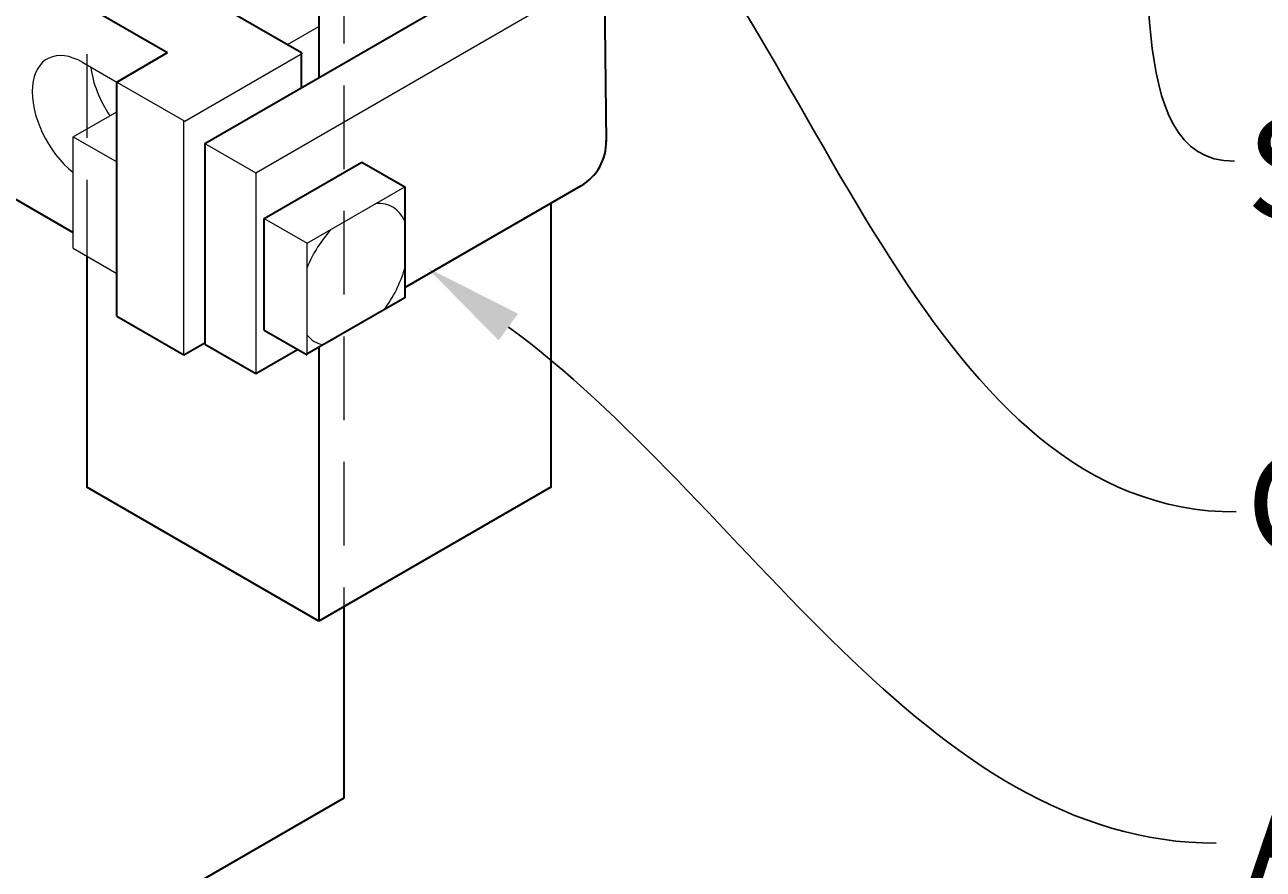
# Model space of a CAD drawing. Extents: x -251 to 1607, y -407 to 698.
# Drawn here: x 1452 to 1470, y -231 to -219 of the extents above; entities that cross this region are included whole.
import ezdxf
from ezdxf import colors
from ezdxf.entities.mleader import LeaderData, LeaderLine
from ezdxf.math import Vec2, Vec3

# ---------------------------------------------------------------- set-up
doc = ezdxf.new("R2010")
doc.units = 0
doc.header["$LTSCALE"] = 10
doc.header["$MEASUREMENT"] = 0
doc.linetypes.add('HIDDEN2', pattern=[0.1875, 0.125, -0.0625])
for name, color, linetype, lineweight in [('2', 5, 'CONTINUOUS', 30), ('4', 80, 'CONTINUOUS', 15), ('5', 50, 'CONTINUOUS', 9)]:
    doc.layers.add(name, color=color, linetype=linetype, lineweight=lineweight)
doc.styles.add('ARIAL', font='arial.ttf')
doc.styles.get("Standard").update_dxf_attribs({"font": 'txt.shx', "height": 0.09375})

msp = doc.modelspace()

# ---------------------------------------------------------------- linework, layer by layer
at = {"layer": '2'}
for p, q in [((1456.29128, -213.91967), (1456.29128, -219.39118)), ((1452.79522, -217.14715), (1456.03522, -219.01776)), ((1454.59109, -220.37278), (1459.78724, -217.37278)), ((1460.54724, -217.37278), (1460.5851, -220.35092)), ((1451.82474, -217.74154), (1454.03522, -219.01776)), ((1453.27522, -219.45655), (1454.03522, -219.01776)), ((1456.03522, -219.53901), (1456.03522, -219.01776)), ((1453.27522, -222.95655), (1453.27522, -219.45655)), ((1454.59109, -220.37278), (1454.59109, -223.37278)), ((1455.47948, -221.49736), (1456.93748, -220.65559)), ((1456.93748, -220.65559), (1457.576, -221.02424)), ((1451.65489, -221.14348), (1452.6251, -221.70363)), ((1457.576, -222.52702), (1460.2051, -221.0091)), ((1457.576, -221.02424), (1457.576, -222.68038)), ((1459.75538, -221.26875), (1459.75538, -225.50835)), ((1455.47948, -223.16324), (1455.47948, -221.49736)), ((1452.82718, -222.05764), (1452.82718, -225.50835)), ((1457.576, -222.68038), (1456.11516, -223.52379)), ((1453.27522, -222.95655), (1454.27522, -223.5339)), ((1455.47948, -223.16324), (1456.11801, -223.53189)), ((1454.27522, -223.5339), (1454.59109, -223.35153)), ((1454.59109, -223.37278), (1455.35109, -223.81157)), ((1455.35109, -223.81157), (1455.97676, -223.45034)), ((1456.29128, -223.42211), (1456.29128, -227.50835)), ((1456.29128, -227.50835), (1452.82718, -225.50835)), ((1459.75538, -225.50835), (1456.29128, -227.50835)), ((1456.66718, -227.29133), (1456.66718, -230.15237)), ((1456.66718, -230.15237), (1449.73897, -234.15237))]:
    msp.add_line(p, q, dxfattribs=at)
msp.add_arc((1459.8251, -220.35092), 0.76, 300, 1.456586, dxfattribs=at)
msp.add_point((1459.75538, -225.50835), dxfattribs=at)
at = {"layer": '4'}
for p, q in [((1455.35109, -220.81157), (1460.16724, -218.03096)), ((1454.29143, -220.04326), (1456.05143, -219.02712)), ((1452.75374, -219.15547), (1453.27522, -219.45655)), ((1453.27522, -219.45655), (1454.29143, -220.04326)), ((1452.6251, -220.27509), (1453.27522, -219.89974)), ((1454.27522, -223.5339), (1454.27522, -220.0339)), ((1452.6251, -220.27509), (1453.27522, -220.65044)), ((1452.6251, -221.94097), (1452.6251, -220.27509)), ((1454.59109, -220.37278), (1455.35109, -220.81157)), ((1455.35109, -220.81157), (1455.35109, -223.81157)), ((1456.11801, -221.86601), (1457.576, -221.02424)), ((1455.47948, -221.49736), (1456.11801, -221.86601)), ((1456.11801, -223.53189), (1456.11801, -221.86601)), ((1452.6251, -221.94097), (1453.27522, -222.31632))]:
    msp.add_line(p, q, dxfattribs=at)
for centre, major_axis, start_param, end_param in [((1452.76994, -220.03725), (0.53425, -0.92535), 2.35619449, 5.30488336), ((1453.63597, -219.53725), (0.53425, -0.92535), 4.07374394, 4.83770567), ((1456.81359, -222.33013), (-0.58099, -1.00631), 9.02145165, 9.78866586), ((1456.81359, -222.33013), (-0.58099, -1.00631), 4.34850108, 4.93650621), ((1456.81359, -222.33013), (-0.58099, -1.00631), 7.65466834, 8.25730795), ((1456.81359, -222.33013), (-0.58099, -1.00631), 6.05906808, 6.4824986)]:
    msp.add_ellipse(centre, major_axis=major_axis, ratio=0.57735027, start_param=start_param, end_param=end_param, dxfattribs=at)
at = {"layer": '5', "linetype": 'HIDDEN2'}
for p, q in [((1456.66718, -210.13153), (1456.66718, -227.29133)), ((1452.82718, -217.1656), (1452.82718, -222.05764)), ((1455.82631, -218.89715), (1456.29522, -218.62642))]:
    msp.add_line(p, q, dxfattribs=at)

# ---------------------------------------------------------------- texts
at = {"layer": '5', "insert": (1470.14347, -219.99963), "char_height": 1.5, "attachment_point": 1, "style": 'ARIAL'}
msp.add_mtext_dynamic_manual_height_columns('SELF-TAPPING BOLT\\P\\PGATE UPRIGHT\\P\\PASSEMBLED HINGE AND STRAP', width=23.7660269, gutter_width=0.46875, heights=[163.13398], dxfattribs=at)

# ---------------------------------------------------------------- leaders
at = {"layer": '5'}
ml = msp.add_multileader_mtext('Standard', dxfattribs=at)
ml.set_content('')
ml.set_leader_properties()
ml.build(insert=Vec2(0, 0))
ml.multileader.update_dxf_attribs({"leader_type": 2, "text_right_attachment_type": 6, "dogleg_length": 0.36, "arrow_head_size": 1.5})
ctx = ml.context
ctx.base_point, ctx.char_height, ctx.arrow_head_size, ctx.landing_gap_size, ctx.plane_origin = Vec3(1469.96521, -220.64029), 0.09375, 1.5, 0.09, Vec3(1470.80323, -216.21381)
ctx.right_attachment = 6
notes = []
notes.append((ctx, [(0, (1, 1, 0), (1469.60521, -220.64029), (1, 0), 0.36, [(0, [(1467.93574, -214.19715)], 0, [])])]))
ctx.mtext, ml.multileader.dxf.content_type = None, 0
ml = msp.add_multileader_mtext('Standard', dxfattribs=at)
ml.set_content('')
ml.set_leader_properties()
ml.build(insert=Vec2(0, 0))
ml.multileader.update_dxf_attribs({"leader_type": 2, "text_right_attachment_type": 6, "dogleg_length": 0.36, "arrow_head_size": 1.5})
ctx = ml.context
ctx.base_point, ctx.char_height, ctx.arrow_head_size, ctx.landing_gap_size, ctx.plane_origin = Vec3(1469.99226, -225.87924), 0.09375, 1.5, 0.09, Vec3(1469.48078, -220.58615)
ctx.right_attachment = 6
notes.append((ctx, [(0, (1, 1, 0), (1469.63226, -225.87924), (1, 0), 0.36, [(0, [(1459.75537, -214.63702)], 0, [])])]))
ctx.mtext, ml.multileader.dxf.content_type = None, 0
ml = msp.add_multileader_mtext('Standard', dxfattribs=at)
ml.set_content('')
ml.set_leader_properties()
ml.build(insert=Vec2(0, 0))
ml.multileader.update_dxf_attribs({"leader_type": 2, "text_right_attachment_type": 6, "dogleg_length": 0.36, "arrow_head_size": 1.5})
ctx = ml.context
ctx.base_point, ctx.char_height, ctx.arrow_head_size, ctx.landing_gap_size, ctx.plane_origin = Vec3(1469.69105, -230.82713), 0.09375, 1.5, 0.09, Vec3(1469.69105, -224.42063)
ctx.right_attachment = 6
notes.append((ctx, [(0, (1, 1, 0), (1469.33105, -230.82713), (1, 0), 0.36, [(0, [(1457.9119, -222.23214)], 0, [])])]))
ctx.mtext, ml.multileader.dxf.content_type = None, 0
for ctx, leaders in notes:
    for number, flags, end, landing, length, lines in leaders:
        leader = LeaderData()
        leader.index, (leader.has_last_leader_line, leader.has_dogleg_vector, leader.attachment_direction) = number, flags
        leader.last_leader_point, leader.dogleg_vector, leader.dogleg_length = Vec3(end), Vec3(landing), length
        for number, points, colour, breaks in lines:
            line = LeaderLine()
            line.index, line.vertices, line.color, line.breaks = number, Vec3.list(points), colors.encode_raw_color(colour), breaks
            leader.lines.append(line)
        ctx.leaders.append(leader)

doc.saveas('drawing.dxf')
